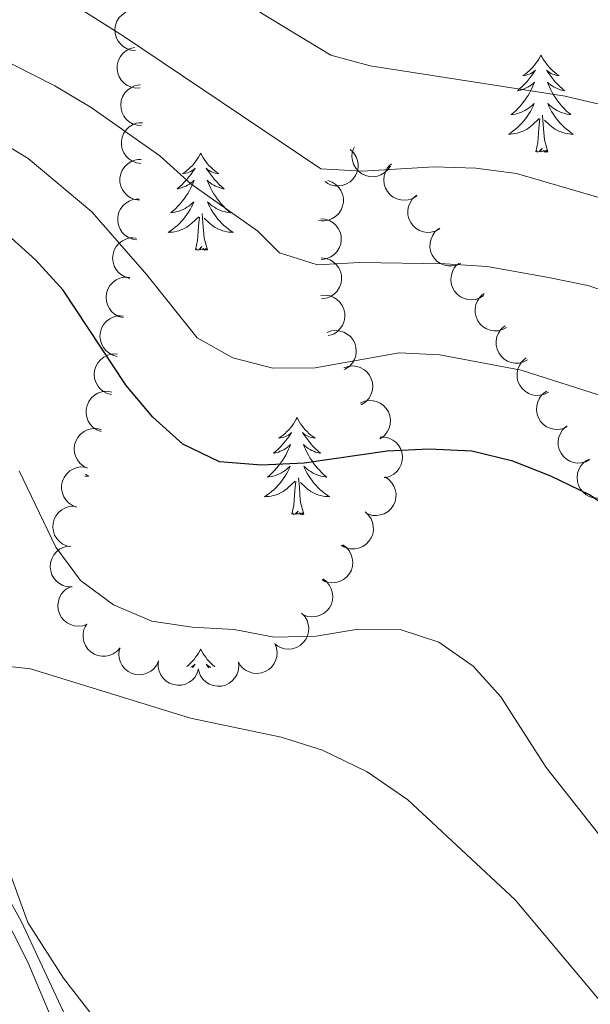
# Model space of a CAD drawing. Units: metres. Extents: x 627701 to 632211, y 699342 to 702395.
# Drawn here: x 629196 to 629266, y 699929 to 700050 of the extents above; entities that cross this region are included whole.
import ezdxf

# ---------------------------------------------------------------- set-up
doc = ezdxf.new("R2010")
doc.units = ezdxf.units.M
doc.header["$MEASUREMENT"] = 0
doc.linetypes.add('DGN Style 3', pattern=[78.999018, 56.42787, -22.571148])
for name, color, linetype, lineweight in [('Carátula', 7, 'Continuous', 0), ('Elementos auxiliares', 7, 'Continuous', 0), ('Entidades rústicas y varios', 7, 'Continuous', 0), ('Relieve y altimetría', 7, 'Continuous', 0), ('Viales y ferrocarril', 7, 'Continuous', 0)]:
    doc.layers.add(name, color=color, linetype=linetype, lineweight=lineweight)

msp = doc.modelspace()

# ---------------------------------------------------------------- linework, layer by layer
at = {"layer": 'Carátula', "color": 7, "linetype": 'Continuous', "lineweight": 0}
msp.add_3dface([(627756.5, 699342.145), (632210.719, 699425.257), (632155.311, 702394.75), (627701.091, 702311.638)], dxfattribs=at)
at = {"layer": 'Elementos auxiliares', "color": 250, "linetype": 'Continuous', "lineweight": 0}
msp.add_3dface([(628620.16, 699752.24), (628577.54, 702065.49), (632003.66, 702129.47), (632047.42, 699816.19)], dxfattribs=at)
at = {"layer": 'Entidades rústicas y varios', "color": 92, "linetype": 'Continuous', "lineweight": 0, "flags": 128}
for points, elevation in [([(629210.503, 700046.139), (629209.944, 700046.192), (629209.392, 700046.388), (629208.98, 700046.638), (629208.652, 700046.941), (629208.349, 700047.329), (629208.13, 700047.77), (629208.003, 700048.244), (629207.979, 700048.746), (629208.047, 700049.249), (629208.219, 700049.726), (629208.514, 700050.192), (629208.846, 700050.528), (629209.247, 700050.819), (629209.69, 700051.032), (629210.063, 700051.115), (629210.45, 700051.139)], 389.38), ([(629211.055, 700041.55), (629210.493, 700041.539), (629209.922, 700041.67), (629209.484, 700041.871), (629209.124, 700042.134), (629208.778, 700042.485), (629208.51, 700042.898), (629208.329, 700043.354), (629208.248, 700043.85), (629208.258, 700044.357), (629208.374, 700044.851), (629208.613, 700045.348), (629208.905, 700045.72), (629209.269, 700046.055), (629209.685, 700046.318), (629210.046, 700046.442), (629210.428, 700046.511)], 391.284), ([(629211.253, 700036.926), (629210.693, 700036.971), (629210.138, 700037.158), (629209.722, 700037.402), (629209.39, 700037.7), (629209.081, 700038.083), (629208.855, 700038.521), (629208.721, 700038.993), (629208.69, 700039.494), (629208.75, 700039.998), (629208.915, 700040.478), (629209.202, 700040.948), (629209.53, 700041.289), (629209.925, 700041.586), (629210.366, 700041.806), (629210.737, 700041.894), (629211.124, 700041.924)], 393.166), ([(629211.162, 700032.299), (629210.606, 700032.379), (629210.064, 700032.603), (629209.665, 700032.873), (629209.353, 700033.191), (629209.069, 700033.594), (629208.872, 700034.045), (629208.769, 700034.525), (629208.77, 700035.028), (629208.863, 700035.526), (629209.059, 700035.995), (629209.376, 700036.445), (629209.725, 700036.765), (629210.139, 700037.035), (629210.593, 700037.226), (629210.969, 700037.29), (629211.357, 700037.295)], 395.049), ([(629236.842, 700034.012), (629237.247, 700033.623), (629237.557, 700033.125), (629237.724, 700032.673), (629237.792, 700032.233), (629237.788, 700031.74), (629237.684, 700031.259), (629237.489, 700030.808), (629237.195, 700030.401), (629236.829, 700030.05), (629236.397, 700029.783), (629235.876, 700029.602), (629235.407, 700029.546), (629234.913, 700029.567), (629234.433, 700029.677), (629234.09, 700029.844), (629233.771, 700030.066)], 392.201), ([(629241.754, 700031.987), (629241.438, 700031.522), (629241, 700031.133), (629240.582, 700030.893), (629240.159, 700030.752), (629239.673, 700030.673), (629239.181, 700030.694), (629238.704, 700030.811), (629238.253, 700031.032), (629237.846, 700031.334), (629237.51, 700031.715), (629237.244, 700032.198), (629237.11, 700032.651), (629237.048, 700033.142), (629237.075, 700033.634), (629237.182, 700033.999), (629237.348, 700034.351)], 391.728), ([(629210.986, 700027.783), (629210.429, 700027.864), (629209.888, 700028.087), (629209.488, 700028.358), (629209.177, 700028.676), (629208.893, 700029.079), (629208.696, 700029.53), (629208.593, 700030.01), (629208.594, 700030.512), (629208.687, 700031.011), (629208.882, 700031.479), (629209.2, 700031.93), (629209.548, 700032.249), (629209.963, 700032.52), (629210.417, 700032.711), (629210.792, 700032.775), (629211.181, 700032.779)], 397.189), ([(629244.99, 700028.307), (629244.513, 700028.009), (629243.955, 700027.83), (629243.476, 700027.778), (629243.032, 700027.82), (629242.555, 700027.944), (629242.114, 700028.161), (629241.725, 700028.46), (629241.401, 700028.844), (629241.15, 700029.285), (629240.997, 700029.769), (629240.947, 700030.318), (629241.007, 700030.787), (629241.149, 700031.261), (629241.372, 700031.7), (629241.617, 700031.992), (629241.911, 700032.246)], 392.36), ([(629234.085, 700030.205), (629234.615, 700030.019), (629235.103, 700029.695), (629235.442, 700029.352), (629235.687, 700028.979), (629235.887, 700028.529), (629235.993, 700028.049), (629236.001, 700027.558), (629235.903, 700027.065), (629235.715, 700026.594), (629235.433, 700026.172), (629235.034, 700025.791), (629234.63, 700025.546), (629234.171, 700025.361), (629233.689, 700025.261), (629233.308, 700025.271), (629232.926, 700025.342)], 393.81), ([(629210.675, 700022.924), (629210.12, 700023.015), (629209.582, 700023.247), (629209.188, 700023.524), (629208.882, 700023.848), (629208.605, 700024.256), (629208.416, 700024.71), (629208.321, 700025.192), (629208.331, 700025.694), (629208.432, 700026.191), (629208.636, 700026.656), (629208.961, 700027.101), (629209.315, 700027.415), (629209.734, 700027.678), (629210.191, 700027.861), (629210.568, 700027.918), (629210.956, 700027.916)], 398.281), ([(629247.796, 700024.275), (629247.301, 700024.01), (629246.732, 700023.869), (629246.25, 700023.849), (629245.81, 700023.921), (629245.343, 700024.077), (629244.917, 700024.324), (629244.549, 700024.649), (629244.252, 700025.054), (629244.032, 700025.511), (629243.911, 700026.004), (629243.9, 700026.555), (629243.991, 700027.019), (629244.165, 700027.482), (629244.417, 700027.905), (629244.682, 700028.18), (629244.992, 700028.414)], 393.266), ([(629233.218, 700025.526), (629233.777, 700025.472), (629234.329, 700025.275), (629234.74, 700025.023), (629235.067, 700024.72), (629235.37, 700024.331), (629235.587, 700023.89), (629235.714, 700023.416), (629235.736, 700022.914), (629235.667, 700022.411), (629235.494, 700021.934), (629235.199, 700021.469), (629234.865, 700021.133), (629234.464, 700020.843), (629234.02, 700020.631), (629233.648, 700020.55), (629233.26, 700020.526)], 395.263), ([(629250.38, 700020.067), (629249.869, 700019.833), (629249.293, 700019.726), (629248.811, 700019.735), (629248.376, 700019.833), (629247.919, 700020.017), (629247.508, 700020.289), (629247.161, 700020.635), (629246.889, 700021.057), (629246.695, 700021.527), (629246.605, 700022.026), (629246.626, 700022.577), (629246.745, 700023.034), (629246.946, 700023.487), (629247.223, 700023.894), (629247.504, 700024.151), (629247.827, 700024.367)], 394.03), ([(629209.822, 700018.197), (629209.278, 700018.339), (629208.764, 700018.621), (629208.397, 700018.934), (629208.123, 700019.285), (629207.886, 700019.717), (629207.74, 700020.187), (629207.691, 700020.676), (629207.748, 700021.175), (629207.896, 700021.66), (629208.142, 700022.104), (629208.507, 700022.517), (629208.889, 700022.795), (629209.331, 700023.018), (629209.803, 700023.157), (629210.184, 700023.179), (629210.571, 700023.141)], 399.68), ([(629233.258, 700020.717), (629233.818, 700020.662), (629234.369, 700020.465), (629234.781, 700020.214), (629235.108, 700019.911), (629235.411, 700019.522), (629235.628, 700019.081), (629235.754, 700018.606), (629235.777, 700018.105), (629235.708, 700017.602), (629235.535, 700017.125), (629235.239, 700016.659), (629234.906, 700016.324), (629234.505, 700016.034), (629234.061, 700015.822), (629233.689, 700015.74), (629233.301, 700015.717)], 396.63), ([(629253.224, 700016.113), (629252.748, 700015.814), (629252.191, 700015.633), (629251.711, 700015.58), (629251.268, 700015.621), (629250.79, 700015.744), (629250.348, 700015.96), (629249.959, 700016.258), (629249.634, 700016.641), (629249.381, 700017.082), (629249.227, 700017.565), (629249.176, 700018.114), (629249.235, 700018.583), (629249.375, 700019.058), (629249.597, 700019.497), (629249.842, 700019.789), (629250.135, 700020.045)], 395.115), ([(629208.973, 700013.394), (629208.432, 700013.547), (629207.924, 700013.838), (629207.563, 700014.158), (629207.295, 700014.514), (629207.066, 700014.951), (629206.93, 700015.423), (629206.89, 700015.913), (629206.956, 700016.411), (629207.113, 700016.893), (629207.367, 700017.332), (629207.741, 700017.738), (629208.128, 700018.009), (629208.574, 700018.224), (629209.048, 700018.354), (629209.429, 700018.369), (629209.815, 700018.323)], 400.758), ([(629233.246, 700016.109), (629233.807, 700016.149), (629234.383, 700016.047), (629234.831, 700015.868), (629235.204, 700015.623), (629235.567, 700015.29), (629235.856, 700014.892), (629236.059, 700014.445), (629236.165, 700013.954), (629236.181, 700013.447), (629236.09, 700012.948), (629235.876, 700012.439), (629235.603, 700012.053), (629235.256, 700011.701), (629234.854, 700011.417), (629234.5, 700011.274), (629234.122, 700011.187)], 398.504), ([(629256.002, 700012.175), (629255.501, 700011.92), (629254.93, 700011.789), (629254.448, 700011.779), (629254.009, 700011.859), (629253.545, 700012.024), (629253.124, 700012.278), (629252.762, 700012.61), (629252.473, 700013.021), (629252.261, 700013.482), (629252.15, 700013.977), (629252.148, 700014.528), (629252.249, 700014.99), (629252.431, 700015.45), (629252.691, 700015.868), (629252.96, 700016.138), (629253.275, 700016.366)], 396.427), ([(629208.27, 700008.645), (629207.726, 700008.787), (629207.212, 700009.069), (629206.845, 700009.382), (629206.571, 700009.733), (629206.333, 700010.165), (629206.188, 700010.635), (629206.138, 700011.123), (629206.195, 700011.622), (629206.343, 700012.108), (629206.589, 700012.551), (629206.954, 700012.964), (629207.336, 700013.243), (629207.778, 700013.466), (629208.25, 700013.605), (629208.631, 700013.627), (629209.018, 700013.589)], 402.12), ([(629234.019, 700011.58), (629234.551, 700011.763), (629235.134, 700011.813), (629235.613, 700011.755), (629236.036, 700011.615), (629236.473, 700011.386), (629236.854, 700011.075), (629237.166, 700010.696), (629237.395, 700010.249), (629237.54, 700009.763), (629237.581, 700009.257), (629237.505, 700008.711), (629237.341, 700008.268), (629237.097, 700007.837), (629236.781, 700007.46), (629236.476, 700007.231), (629236.133, 700007.049)], 400.419), ([(629258.577, 700008.218), (629258.076, 700007.963), (629257.505, 700007.832), (629257.023, 700007.822), (629256.584, 700007.902), (629256.12, 700008.067), (629255.699, 700008.321), (629255.337, 700008.653), (629255.048, 700009.064), (629254.836, 700009.525), (629254.725, 700010.02), (629254.723, 700010.571), (629254.823, 700011.033), (629255.005, 700011.494), (629255.265, 700011.912), (629255.535, 700012.181), (629255.85, 700012.409)], 398.075), ([(629207.56, 700003.954), (629207.016, 700004.096), (629206.503, 700004.378), (629206.136, 700004.691), (629205.861, 700005.042), (629205.624, 700005.474), (629205.478, 700005.944), (629205.429, 700006.433), (629205.486, 700006.932), (629205.633, 700007.417), (629205.879, 700007.861), (629206.245, 700008.274), (629206.627, 700008.552), (629207.069, 700008.775), (629207.541, 700008.915), (629207.921, 700008.937), (629208.308, 700008.898)], 403.7), ([(629261.151, 700004.262), (629260.651, 700004.006), (629260.079, 700003.876), (629259.597, 700003.866), (629259.159, 700003.945), (629258.694, 700004.11), (629258.273, 700004.365), (629257.912, 700004.697), (629257.622, 700005.107), (629257.41, 700005.568), (629257.299, 700006.063), (629257.298, 700006.615), (629257.398, 700007.077), (629257.58, 700007.537), (629257.84, 700007.955), (629258.11, 700008.224), (629258.424, 700008.453)], 399.723), ([(629236.043, 700007.24), (629236.575, 700007.423), (629237.159, 700007.472), (629237.637, 700007.415), (629238.06, 700007.275), (629238.497, 700007.046), (629238.879, 700006.735), (629239.19, 700006.356), (629239.419, 700005.909), (629239.565, 700005.423), (629239.605, 700004.917), (629239.529, 700004.371), (629239.366, 700003.927), (629239.121, 700003.497), (629238.805, 700003.12), (629238.5, 700002.891), (629238.157, 700002.709)], 401.856), ([(629206.272, 699999.44), (629205.749, 699999.645), (629205.272, 699999.985), (629204.945, 700000.339), (629204.713, 700000.72), (629204.528, 700001.177), (629204.439, 700001.661), (629204.447, 700002.152), (629204.562, 700002.641), (629204.766, 700003.105), (629205.063, 700003.517), (629205.474, 700003.884), (629205.886, 700004.116), (629206.351, 700004.285), (629206.836, 700004.368), (629207.217, 700004.345), (629207.596, 700004.262)], 405.424), ([(629238.051, 700002.923), (629238.568, 700003.142), (629239.147, 700003.232), (629239.629, 700003.208), (629240.06, 700003.097), (629240.512, 700002.9), (629240.914, 700002.617), (629241.251, 700002.26), (629241.511, 700001.83), (629241.69, 700001.355), (629241.766, 700000.853), (629241.728, 700000.303), (629241.596, 699999.85), (629241.382, 699999.403), (629241.093, 699999.005), (629240.805, 699998.755), (629240.475, 699998.55)], 403.38), ([(629263.385, 699999.996), (629262.867, 699999.777), (629262.288, 699999.688), (629261.807, 699999.713), (629261.375, 699999.824), (629260.923, 700000.022), (629260.522, 700000.306), (629260.185, 700000.663), (629259.926, 700001.093), (629259.747, 700001.568), (629259.672, 700002.07), (629259.71, 700002.62), (629259.844, 700003.074), (629260.058, 700003.52), (629260.348, 700003.918), (629260.636, 700004.167), (629260.966, 700004.372)], 401.08), ([(629204.617, 699994.936), (629204.112, 699995.184), (629203.665, 699995.562), (629203.368, 699995.942), (629203.169, 699996.341), (629203.023, 699996.812), (629202.974, 699997.301), (629203.023, 699997.79), (629203.178, 699998.267), (629203.42, 699998.714), (629203.75, 699999.099), (629204.19, 699999.431), (629204.62, 699999.628), (629205.098, 699999.758), (629205.588, 699999.8), (629205.965, 699999.746), (629206.336, 699999.631)], 406.68), ([(629266.233, 699995.984), (629265.736, 699995.721), (629265.167, 699995.581), (629264.686, 699995.563), (629264.246, 699995.636), (629263.779, 699995.794), (629263.354, 699996.042), (629262.987, 699996.368), (629262.692, 699996.774), (629262.472, 699997.232), (629262.353, 699997.725), (629262.343, 699998.276), (629262.436, 699998.74), (629262.611, 699999.203), (629262.865, 699999.625), (629263.13, 699999.898), (629263.441, 700000.132)], 401.98), ([(629240.49, 699998.746), (629241.052, 699998.745), (629241.62, 699998.601), (629242.054, 699998.39), (629242.408, 699998.119), (629242.746, 699997.76), (629243.004, 699997.342), (629243.175, 699996.881), (629243.245, 699996.384), (629243.223, 699995.877), (629243.096, 699995.386), (629242.846, 699994.895), (629242.546, 699994.529), (629242.174, 699994.203), (629241.752, 699993.949), (629241.389, 699993.833), (629241.005, 699993.773)], 404.691), ([(629268.225, 699991.487), (629267.695, 699991.301), (629267.111, 699991.249), (629266.632, 699991.304), (629266.208, 699991.442), (629265.77, 699991.668), (629265.388, 699991.978), (629265.074, 699992.355), (629264.843, 699992.801), (629264.695, 699993.287), (629264.652, 699993.792), (629264.725, 699994.339), (629264.887, 699994.783), (629265.129, 699995.214), (629265.443, 699995.593), (629265.747, 699995.824), (629266.089, 699996.008)], 402.927), ([(629203.295, 699990.159), (629202.769, 699990.359), (629202.289, 699990.694), (629201.958, 699991.045), (629201.723, 699991.423), (629201.533, 699991.878), (629201.439, 699992.361), (629201.443, 699992.852), (629201.553, 699993.342), (629201.752, 699993.809), (629202.045, 699994.223), (629202.452, 699994.595), (629202.862, 699994.83), (629203.325, 699995.004), (629203.81, 699995.092), (629204.19, 699995.073), (629204.571, 699994.993)], 407.318), ([(629241.07, 699993.873), (629241.544, 699993.571), (629241.947, 699993.146), (629242.201, 699992.736), (629242.355, 699992.317), (629242.449, 699991.834), (629242.443, 699991.342), (629242.341, 699990.862), (629242.134, 699990.404), (629241.845, 699989.987), (629241.475, 699989.64), (629241.001, 699989.358), (629240.552, 699989.21), (629240.063, 699989.133), (629239.571, 699989.145), (629239.202, 699989.24), (629238.846, 699989.395)], 405.748), ([(629202.572, 699985.285), (629202.024, 699985.408), (629201.501, 699985.672), (629201.123, 699985.972), (629200.837, 699986.313), (629200.584, 699986.737), (629200.423, 699987.202), (629200.357, 699987.688), (629200.396, 699988.189), (629200.527, 699988.679), (629200.758, 699989.131), (629201.109, 699989.556), (629201.481, 699989.848), (629201.914, 699990.086), (629202.382, 699990.242), (629202.761, 699990.276), (629203.149, 699990.252)], 408.097), ([(629238.649, 699989.571), (629239.068, 699989.196), (629239.396, 699988.711), (629239.58, 699988.265), (629239.664, 699987.828), (629239.678, 699987.335), (629239.593, 699986.85), (629239.414, 699986.393), (629239.135, 699985.975), (629238.782, 699985.611), (629238.361, 699985.328), (629237.847, 699985.128), (629237.38, 699985.054), (629236.885, 699985.058), (629236.402, 699985.149), (629236.053, 699985.304), (629235.727, 699985.514)], 406.407), ([(629202.712, 699980.389), (629202.15, 699980.41), (629201.588, 699980.574), (629201.162, 699980.801), (629200.818, 699981.084), (629200.493, 699981.454), (629200.249, 699981.882), (629200.095, 699982.348), (629200.043, 699982.848), (629200.083, 699983.354), (629200.227, 699983.84), (629200.495, 699984.322), (629200.807, 699984.676), (629201.191, 699984.99), (629201.622, 699985.228), (629201.988, 699985.331), (629202.374, 699985.377)], 408.989), ([(629235.916, 699985.543), (629236.368, 699985.209), (629236.74, 699984.756), (629236.964, 699984.33), (629237.088, 699983.902), (629237.148, 699983.412), (629237.109, 699982.922), (629236.973, 699982.45), (629236.735, 699982.008), (629236.417, 699981.612), (629236.024, 699981.292), (629235.531, 699981.044), (629235.073, 699980.928), (629234.58, 699980.885), (629234.09, 699980.931), (629233.728, 699981.052), (629233.384, 699981.231)], 407.498), ([(629204.554, 699975.815), (629204.024, 699975.626), (629203.441, 699975.57), (629202.962, 699975.622), (629202.537, 699975.757), (629202.098, 699975.98), (629201.713, 699976.287), (629201.397, 699976.662), (629201.163, 699977.107), (629201.012, 699977.591), (629200.965, 699978.096), (629201.035, 699978.643), (629201.193, 699979.089), (629201.433, 699979.522), (629201.745, 699979.903), (629202.047, 699980.135), (629202.388, 699980.321)], 409.408), ([(629233.459, 699981.36), (629233.912, 699981.026), (629234.284, 699980.574), (629234.508, 699980.147), (629234.632, 699979.719), (629234.692, 699979.23), (629234.652, 699978.739), (629234.517, 699978.267), (629234.279, 699977.825), (629233.961, 699977.43), (629233.568, 699977.109), (629233.075, 699976.862), (629232.617, 699976.745), (629232.124, 699976.702), (629231.634, 699976.748), (629231.272, 699976.87), (629230.927, 699977.049)], 408.711), ([(629230.868, 699977.174), (629231.256, 699976.768), (629231.546, 699976.258), (629231.695, 699975.8), (629231.744, 699975.357), (629231.72, 699974.865), (629231.598, 699974.388), (629231.384, 699973.946), (629231.074, 699973.551), (629230.694, 699973.215), (629230.252, 699972.966), (629229.724, 699972.806), (629229.253, 699972.769), (629228.76, 699972.81), (629228.285, 699972.939), (629227.949, 699973.12), (629227.64, 699973.355)], 409.444), ([(629208.612, 699972.922), (629208.24, 699972.501), (629207.757, 699972.17), (629207.312, 699971.983), (629206.875, 699971.897), (629206.382, 699971.879), (629205.897, 699971.962), (629205.439, 699972.138), (629205.019, 699972.414), (629204.653, 699972.764), (629204.368, 699973.184), (629204.164, 699973.697), (629204.088, 699974.163), (629204.088, 699974.658), (629204.176, 699975.142), (629204.329, 699975.492), (629204.537, 699975.82)], 409.791), ([(629227.575, 699973.452), (629227.784, 699972.931), (629227.863, 699972.35), (629227.829, 699971.869), (629227.711, 699971.439), (629227.505, 699970.992), (629227.213, 699970.595), (629226.85, 699970.265), (629226.415, 699970.014), (629225.937, 699969.844), (629225.434, 699969.778), (629224.884, 699969.826), (629224.433, 699969.968), (629223.991, 699970.19), (629223.598, 699970.487), (629223.355, 699970.78), (629223.155, 699971.114)], 409.726), ([(629213.335, 699971.328), (629213.105, 699970.815), (629212.741, 699970.356), (629212.372, 699970.046), (629211.98, 699969.833), (629211.515, 699969.671), (629211.027, 699969.605), (629210.538, 699969.637), (629210.055, 699969.776), (629209.601, 699970.002), (629209.204, 699970.319), (629208.857, 699970.748), (629208.646, 699971.17), (629208.499, 699971.643), (629208.44, 699972.132), (629208.482, 699972.511), (629208.584, 699972.886)], 410.038), ([(629218.233, 699970.329), (629218.065, 699969.793), (629217.759, 699969.293), (629217.429, 699968.941), (629217.066, 699968.684), (629216.623, 699968.467), (629216.147, 699968.344), (629215.656, 699968.318), (629215.161, 699968.398), (629214.683, 699968.569), (629214.251, 699968.835), (629213.856, 699969.22), (629213.596, 699969.615), (629213.394, 699970.067), (629213.277, 699970.545), (629213.273, 699970.926), (629213.33, 699971.31)], 410.066), ([(629223.127, 699971.208), (629223.182, 699970.648), (629223.095, 699970.069), (629222.929, 699969.616), (629222.694, 699969.237), (629222.371, 699968.865), (629221.981, 699968.566), (629221.54, 699968.35), (629221.052, 699968.231), (629220.545, 699968.202), (629220.044, 699968.279), (629219.53, 699968.479), (629219.136, 699968.741), (629218.774, 699969.078), (629218.48, 699969.473), (629218.328, 699969.822), (629218.23, 699970.198)], 409.943)]:
    msp.add_lwpolyline(points, dxfattribs=dict(at, elevation=elevation))
for points in [[(629260.231, 700045.59), (629260.12, 700045.371), (629259.965, 700045.096), (629259.797, 700044.83), (629259.615, 700044.573), (629259.421, 700044.325), (629259.214, 700044.087), (629258.995, 700043.861), (629258.765, 700043.645), (629258.525, 700043.442), (629258.274, 700043.251), (629258.014, 700043.073), (629258.213, 700043.096), (629258.416, 700043.134), (629258.615, 700043.189), (629258.81, 700043.258), (629258.999, 700043.343), (629259.18, 700043.442), (629259.354, 700043.554), (629259.559, 700043.745), (629259.518, 700043.68), (629259.288, 700043.335), (629259.045, 700042.999), (629258.789, 700042.673), (629258.521, 700042.357), (629258.241, 700042.052), (629257.949, 700041.758), (629257.646, 700041.475), (629257.333, 700041.204), (629257.457, 700041.227), (629257.703, 700041.285), (629257.945, 700041.358), (629258.181, 700041.446), (629258.412, 700041.549), (629258.635, 700041.667), (629258.851, 700041.798), (629259.058, 700041.943), (629259.255, 700042.1), (629259.442, 700042.27), (629259.354, 700042.048), (629259.198, 700041.687), (629259.027, 700041.333), (629258.842, 700040.986), (629258.642, 700040.646), (629258.43, 700040.315), (629258.203, 700039.993), (629257.964, 700039.681), (629257.713, 700039.378), (629257.449, 700039.086), (629257.174, 700038.805), (629256.887, 700038.535), (629256.59, 700038.277), (629256.786, 700038.302), (629257.053, 700038.349), (629257.316, 700038.412), (629257.575, 700038.491), (629257.83, 700038.585), (629258.078, 700038.693), (629258.319, 700038.816), (629258.553, 700038.954), (629258.778, 700039.104), (629258.994, 700039.268), (629259.2, 700039.444), (629259.395, 700039.632), (629259.254, 700039.305), (629259.099, 700038.984), (629258.93, 700038.67), (629258.747, 700038.365), (629258.55, 700038.068), (629258.34, 700037.78), (629258.117, 700037.502), (629257.882, 700037.234), (629257.636, 700036.976), (629257.378, 700036.731), (629257.109, 700036.497), (629256.83, 700036.275), (629256.541, 700036.066), (629256.251, 700035.875), (629256.516, 700035.884), (629256.779, 700035.909), (629257.041, 700035.95), (629257.3, 700036.007), (629257.555, 700036.079), (629257.805, 700036.166), (629258.049, 700036.269), (629258.287, 700036.385), (629258.517, 700036.516), (629258.739, 700036.661), (629258.952, 700036.819), (629259.155, 700036.989), (629260.003, 700037.788)], [(629260.231, 700045.59), (629260.342, 700045.371), (629260.497, 700045.096), (629260.665, 700044.83), (629260.847, 700044.573), (629261.041, 700044.325), (629261.248, 700044.087), (629261.467, 700043.861), (629261.697, 700043.645), (629261.937, 700043.442), (629262.188, 700043.251), (629262.448, 700043.073), (629262.249, 700043.096), (629262.046, 700043.134), (629261.847, 700043.189), (629261.652, 700043.258), (629261.463, 700043.343), (629261.282, 700043.442), (629261.108, 700043.554), (629260.903, 700043.745), (629260.944, 700043.68), (629261.174, 700043.335), (629261.417, 700042.999), (629261.673, 700042.673), (629261.941, 700042.357), (629262.221, 700042.052), (629262.513, 700041.758), (629262.816, 700041.475), (629263.129, 700041.204), (629263.005, 700041.227), (629262.759, 700041.285), (629262.517, 700041.358), (629262.281, 700041.446), (629262.05, 700041.549), (629261.827, 700041.667), (629261.611, 700041.798), (629261.404, 700041.943), (629261.207, 700042.1), (629261.02, 700042.27), (629261.108, 700042.048), (629261.264, 700041.687), (629261.435, 700041.333), (629261.62, 700040.986), (629261.82, 700040.646), (629262.032, 700040.315), (629262.259, 700039.993), (629262.498, 700039.681), (629262.749, 700039.378), (629263.013, 700039.086), (629263.288, 700038.805), (629263.575, 700038.535), (629263.872, 700038.277), (629263.676, 700038.302), (629263.409, 700038.349), (629263.146, 700038.412), (629262.887, 700038.491), (629262.632, 700038.585), (629262.384, 700038.693), (629262.143, 700038.816), (629261.909, 700038.954), (629261.684, 700039.104), (629261.468, 700039.268), (629261.262, 700039.444), (629261.067, 700039.632), (629261.208, 700039.305), (629261.363, 700038.984), (629261.532, 700038.67), (629261.715, 700038.365), (629261.912, 700038.068), (629262.122, 700037.78), (629262.345, 700037.502), (629262.58, 700037.234), (629262.826, 700036.976), (629263.084, 700036.731), (629263.353, 700036.497), (629263.632, 700036.275), (629263.921, 700036.066), (629264.211, 700035.875), (629263.946, 700035.884), (629263.683, 700035.909), (629263.421, 700035.95), (629263.162, 700036.007), (629262.907, 700036.079), (629262.657, 700036.166), (629262.413, 700036.269), (629262.175, 700036.385), (629261.945, 700036.516), (629261.723, 700036.661), (629261.51, 700036.819), (629261.307, 700036.989), (629260.649, 700037.609)], [(629259.612, 700033.739), (629259.857, 700034.857), (629259.97, 700036.599), (629260.018, 700037.032), (629260.081, 700037.755)], [(629261.082, 700033.739), (629260.653, 700035.179), (629260.562, 700036.083), (629260.516, 700037.032), (629260.414, 700038.196)], [(629218.492, 700033.565), (629218.381, 700033.346), (629218.226, 700033.071), (629218.058, 700032.805), (629217.876, 700032.548), (629217.682, 700032.3), (629217.475, 700032.062), (629217.256, 700031.836), (629217.026, 700031.62), (629216.786, 700031.417), (629216.535, 700031.226), (629216.275, 700031.048), (629216.474, 700031.071), (629216.677, 700031.109), (629216.876, 700031.164), (629217.071, 700031.233), (629217.26, 700031.318), (629217.441, 700031.417), (629217.615, 700031.529), (629217.82, 700031.72), (629217.779, 700031.655), (629217.549, 700031.31), (629217.306, 700030.974), (629217.05, 700030.648), (629216.782, 700030.332), (629216.502, 700030.027), (629216.21, 700029.733), (629215.907, 700029.45), (629215.594, 700029.179), (629215.718, 700029.202), (629215.964, 700029.26), (629216.206, 700029.333), (629216.442, 700029.421), (629216.673, 700029.524), (629216.896, 700029.642), (629217.112, 700029.773), (629217.319, 700029.918), (629217.516, 700030.075), (629217.703, 700030.245), (629217.615, 700030.023), (629217.459, 700029.662), (629217.288, 700029.308), (629217.103, 700028.961), (629216.903, 700028.621), (629216.691, 700028.29), (629216.464, 700027.968), (629216.225, 700027.656), (629215.974, 700027.353), (629215.71, 700027.061), (629215.435, 700026.78), (629215.148, 700026.51), (629214.851, 700026.252), (629215.047, 700026.277), (629215.314, 700026.324), (629215.577, 700026.387), (629215.836, 700026.466), (629216.091, 700026.56), (629216.339, 700026.668), (629216.58, 700026.791), (629216.814, 700026.929), (629217.039, 700027.079), (629217.255, 700027.243), (629217.461, 700027.419), (629217.656, 700027.607), (629217.515, 700027.28), (629217.36, 700026.959), (629217.191, 700026.645), (629217.008, 700026.34), (629216.811, 700026.043), (629216.601, 700025.755), (629216.378, 700025.477), (629216.143, 700025.209), (629215.897, 700024.951), (629215.639, 700024.706), (629215.37, 700024.472), (629215.091, 700024.25), (629214.802, 700024.041), (629214.512, 700023.85), (629214.777, 700023.859), (629215.04, 700023.884), (629215.302, 700023.925), (629215.561, 700023.982), (629215.816, 700024.054), (629216.066, 700024.141), (629216.31, 700024.244), (629216.548, 700024.36), (629216.778, 700024.491), (629217, 700024.636), (629217.213, 700024.794), (629217.416, 700024.964), (629218.264, 700025.763)], [(629218.492, 700033.565), (629218.603, 700033.346), (629218.758, 700033.071), (629218.926, 700032.805), (629219.108, 700032.548), (629219.302, 700032.3), (629219.509, 700032.062), (629219.728, 700031.836), (629219.958, 700031.62), (629220.198, 700031.417), (629220.449, 700031.226), (629220.709, 700031.048), (629220.51, 700031.071), (629220.307, 700031.109), (629220.108, 700031.164), (629219.913, 700031.233), (629219.724, 700031.318), (629219.543, 700031.417), (629219.369, 700031.529), (629219.164, 700031.72), (629219.205, 700031.655), (629219.435, 700031.31), (629219.678, 700030.974), (629219.934, 700030.648), (629220.202, 700030.332), (629220.482, 700030.027), (629220.774, 700029.733), (629221.077, 700029.45), (629221.39, 700029.179), (629221.266, 700029.202), (629221.02, 700029.26), (629220.778, 700029.333), (629220.542, 700029.421), (629220.311, 700029.524), (629220.088, 700029.642), (629219.872, 700029.773), (629219.665, 700029.918), (629219.468, 700030.075), (629219.281, 700030.245), (629219.369, 700030.023), (629219.525, 700029.662), (629219.696, 700029.308), (629219.881, 700028.961), (629220.081, 700028.621), (629220.293, 700028.29), (629220.52, 700027.968), (629220.759, 700027.656), (629221.01, 700027.353), (629221.274, 700027.061), (629221.549, 700026.78), (629221.836, 700026.51), (629222.133, 700026.252), (629221.937, 700026.277), (629221.67, 700026.324), (629221.407, 700026.387), (629221.148, 700026.466), (629220.893, 700026.56), (629220.645, 700026.668), (629220.404, 700026.791), (629220.17, 700026.929), (629219.945, 700027.079), (629219.729, 700027.243), (629219.523, 700027.419), (629219.328, 700027.607), (629219.469, 700027.28), (629219.624, 700026.959), (629219.793, 700026.645), (629219.976, 700026.34), (629220.173, 700026.043), (629220.383, 700025.755), (629220.606, 700025.477), (629220.841, 700025.209), (629221.087, 700024.951), (629221.345, 700024.706), (629221.614, 700024.472), (629221.893, 700024.25), (629222.182, 700024.041), (629222.472, 700023.85), (629222.207, 700023.859), (629221.944, 700023.884), (629221.682, 700023.925), (629221.423, 700023.982), (629221.168, 700024.054), (629220.918, 700024.141), (629220.674, 700024.244), (629220.436, 700024.36), (629220.206, 700024.491), (629219.984, 700024.636), (629219.771, 700024.794), (629219.568, 700024.964), (629218.91, 700025.584)], [(629261.082, 700033.739), (629260.908, 700033.671), (629260.889, 700033.91), (629260.699, 700033.688), (629260.578, 700033.891), (629260.457, 700033.783), (629260.187, 700033.729), (629260.383, 700034.122), (629259.998, 700033.742), (629259.81, 700033.688), (629259.769, 700033.85), (629259.612, 700033.739)], [(629219.343, 700021.714), (629218.914, 700023.154), (629218.823, 700024.058), (629218.777, 700025.007), (629218.675, 700026.171)], [(629217.873, 700021.714), (629218.118, 700022.832), (629218.231, 700024.574), (629218.279, 700025.007), (629218.342, 700025.73)], [(629219.343, 700021.714), (629219.169, 700021.646), (629219.15, 700021.885), (629218.96, 700021.663), (629218.839, 700021.866), (629218.718, 700021.758), (629218.448, 700021.704), (629218.644, 700022.097), (629218.259, 700021.717), (629218.071, 700021.663), (629218.03, 700021.825), (629217.873, 700021.714)], [(629230.309, 700001.152), (629230.198, 700000.933), (629230.043, 700000.658), (629229.875, 700000.392), (629229.693, 700000.135), (629229.499, 699999.887), (629229.292, 699999.649), (629229.073, 699999.423), (629228.843, 699999.207), (629228.603, 699999.004), (629228.352, 699998.813), (629228.092, 699998.635), (629228.291, 699998.658), (629228.494, 699998.696), (629228.693, 699998.751), (629228.888, 699998.82), (629229.077, 699998.905), (629229.258, 699999.004), (629229.432, 699999.116), (629229.637, 699999.307), (629229.596, 699999.242), (629229.366, 699998.897), (629229.123, 699998.561), (629228.867, 699998.235), (629228.599, 699997.919), (629228.319, 699997.614), (629228.027, 699997.32), (629227.724, 699997.037), (629227.411, 699996.766), (629227.535, 699996.789), (629227.781, 699996.847), (629228.023, 699996.92), (629228.259, 699997.008), (629228.49, 699997.111), (629228.713, 699997.229), (629228.929, 699997.36), (629229.136, 699997.505), (629229.333, 699997.662), (629229.52, 699997.832), (629229.432, 699997.61), (629229.276, 699997.249), (629229.105, 699996.895), (629228.92, 699996.548), (629228.72, 699996.208), (629228.508, 699995.877), (629228.281, 699995.555), (629228.042, 699995.243), (629227.791, 699994.94), (629227.527, 699994.648), (629227.252, 699994.367), (629226.965, 699994.097), (629226.668, 699993.839), (629226.864, 699993.864), (629227.131, 699993.911), (629227.394, 699993.974), (629227.653, 699994.053), (629227.908, 699994.147), (629228.156, 699994.255), (629228.397, 699994.378), (629228.631, 699994.516), (629228.856, 699994.666), (629229.072, 699994.83), (629229.278, 699995.006), (629229.473, 699995.194), (629229.332, 699994.867), (629229.177, 699994.546), (629229.008, 699994.232), (629228.825, 699993.927), (629228.628, 699993.63), (629228.418, 699993.342), (629228.195, 699993.064), (629227.96, 699992.796), (629227.714, 699992.538), (629227.456, 699992.293), (629227.187, 699992.059), (629226.908, 699991.837), (629226.619, 699991.628), (629226.329, 699991.437), (629226.594, 699991.446), (629226.857, 699991.471), (629227.119, 699991.512), (629227.378, 699991.569), (629227.633, 699991.641), (629227.883, 699991.728), (629228.127, 699991.831), (629228.365, 699991.947), (629228.595, 699992.078), (629228.817, 699992.223), (629229.03, 699992.381), (629229.233, 699992.551), (629230.081, 699993.35)], [(629230.309, 700001.152), (629230.42, 700000.933), (629230.575, 700000.658), (629230.743, 700000.392), (629230.925, 700000.135), (629231.119, 699999.887), (629231.326, 699999.649), (629231.545, 699999.423), (629231.775, 699999.207), (629232.015, 699999.004), (629232.266, 699998.813), (629232.526, 699998.635), (629232.327, 699998.658), (629232.124, 699998.696), (629231.925, 699998.751), (629231.73, 699998.82), (629231.541, 699998.905), (629231.36, 699999.004), (629231.186, 699999.116), (629230.981, 699999.307), (629231.022, 699999.242), (629231.252, 699998.897), (629231.495, 699998.561), (629231.751, 699998.235), (629232.019, 699997.919), (629232.299, 699997.614), (629232.591, 699997.32), (629232.894, 699997.037), (629233.207, 699996.766), (629233.083, 699996.789), (629232.837, 699996.847), (629232.595, 699996.92), (629232.359, 699997.008), (629232.128, 699997.111), (629231.905, 699997.229), (629231.689, 699997.36), (629231.482, 699997.505), (629231.285, 699997.662), (629231.098, 699997.832), (629231.186, 699997.61), (629231.342, 699997.249), (629231.513, 699996.895), (629231.698, 699996.548), (629231.898, 699996.208), (629232.11, 699995.877), (629232.337, 699995.555), (629232.576, 699995.243), (629232.827, 699994.94), (629233.091, 699994.648), (629233.366, 699994.367), (629233.653, 699994.097), (629233.95, 699993.839), (629233.754, 699993.864), (629233.487, 699993.911), (629233.224, 699993.974), (629232.965, 699994.053), (629232.71, 699994.147), (629232.462, 699994.255), (629232.221, 699994.378), (629231.987, 699994.516), (629231.762, 699994.666), (629231.546, 699994.83), (629231.34, 699995.006), (629231.145, 699995.194), (629231.286, 699994.867), (629231.441, 699994.546), (629231.61, 699994.232), (629231.793, 699993.927), (629231.99, 699993.63), (629232.2, 699993.342), (629232.423, 699993.064), (629232.658, 699992.796), (629232.904, 699992.538), (629233.162, 699992.293), (629233.431, 699992.059), (629233.71, 699991.837), (629233.999, 699991.628), (629234.289, 699991.437), (629234.024, 699991.446), (629233.761, 699991.471), (629233.499, 699991.512), (629233.24, 699991.569), (629232.985, 699991.641), (629232.735, 699991.728), (629232.491, 699991.831), (629232.253, 699991.947), (629232.023, 699992.078), (629231.801, 699992.223), (629231.588, 699992.381), (629231.385, 699992.551), (629230.727, 699993.171)], [(629204.367, 699994.221), (629204.484, 699994.136), (629204.774, 699993.945), (629204.509, 699993.954), (629204.302, 699993.974)], [(629231.16, 699989.301), (629230.731, 699990.741), (629230.64, 699991.645), (629230.594, 699992.594), (629230.492, 699993.758)], [(629229.69, 699989.301), (629229.935, 699990.419), (629230.048, 699992.161), (629230.096, 699992.594), (629230.159, 699993.317)], [(629231.16, 699989.301), (629230.986, 699989.233), (629230.967, 699989.472), (629230.777, 699989.25), (629230.656, 699989.453), (629230.535, 699989.345), (629230.265, 699989.291), (629230.461, 699989.684), (629230.076, 699989.304), (629229.888, 699989.25), (629229.847, 699989.412), (629229.69, 699989.301)], [(629218.492, 699972.767), (629218.381, 699972.548), (629218.226, 699972.273), (629218.058, 699972.007), (629217.876, 699971.75), (629217.682, 699971.502), (629217.475, 699971.264), (629217.256, 699971.038), (629217.026, 699970.822), (629216.786, 699970.619), (629216.786, 699970.619)], [(629218.492, 699972.767), (629218.603, 699972.548), (629218.758, 699972.273), (629218.926, 699972.007), (629219.108, 699971.75), (629219.302, 699971.502), (629219.509, 699971.264), (629219.728, 699971.038), (629219.958, 699970.822), (629220.198, 699970.619), (629220.214, 699970.607)], [(629217.265, 699970.523), (629217.441, 699970.619), (629217.615, 699970.731), (629217.82, 699970.922), (629217.779, 699970.857), (629217.549, 699970.512), (629217.52, 699970.472)], [(629219.745, 699970.511), (629219.724, 699970.52), (629219.543, 699970.619), (629219.369, 699970.731), (629219.164, 699970.922), (629219.205, 699970.857), (629219.435, 699970.512), (629219.476, 699970.455)]]:
    msp.add_lwpolyline(points, dxfattribs=at)
at = {"layer": 'Entidades rústicas y varios', "color": 92, "linetype": 'Continuous', "lineweight": 0}
for points in [[(629194.69, 699970.682, 407.768), (629197.63, 699970.343, 407.768), (629217.252, 699964.281, 406.918), (629228.36, 699961.979, 406.847), (629233.448, 699960.387, 407.024), (629238.902, 699957.708, 407.024), (629243.88, 699954.276, 406.989), (629257.058, 699942.017, 406.847), (629269.511, 699927.226, 406.776), (629279.615, 699916.558, 406.422), (629285.793, 699908.441, 406.386), (629288.475, 699904.054, 406.386), (629293.03, 699894.707, 406.493), (629297.242, 699885.285, 406.457), (629300.943, 699875.849, 406.634), (629305.159, 699866.568, 406.493), (629308.958, 699861.554, 406.28)], [(629258.496, 699764.15, 406.701), (629256.591, 699767.617, 406.776), (629253.11, 699774.835, 406.989), (629249.906, 699783.803, 407.272), (629247.163, 699792.021, 407.485), (629244.469, 699801.967, 407.662), (629233.764, 699847.222, 409.009), (629230.454, 699859.427, 409.186), (629228.079, 699870.64, 409.398), (629224.808, 699890.16, 409.54), (629222.801, 699898.356, 409.611), (629220.257, 699905.604, 409.646), (629215.849, 699914.096, 409.682), (629201.652, 699932.396, 409.894), (629197.282, 699939.242, 409.611), (629193.97, 699948.412, 409.398), (629191.397, 699957.645, 408.583), (629190.436, 699963.713, 408.371), (629190.482, 699966.321, 408.158), (629191.114, 699968.6, 408.052), (629192.547, 699970.091, 407.875)]]:
    msp.add_polyline3d(points, dxfattribs=at)
at = {"layer": 'Relieve y altimetría', "color": 30, "linetype": 'Continuous', "lineweight": 0, "flags": 128}
for points, elevation in [([(629180.059, 700066.189), (629209.044, 700047.89), (629233.241, 700031.633), (629238.337, 700031.345), (629247.075, 700031.865), (629252.258, 700031.705), (629257.217, 700031.062), (629267.325, 700028.107), (629276.705, 700024.295), (629287.375, 700018.545), (629295.427, 700012.53), (629299.512, 700009.177), (629303.055, 700005.401), (629305.977, 700001.329), (629309.529, 699997.702), (629313.73, 699994.992), (629318.373, 699992.732), (629327.861, 699989.005), (629332.295, 699986.692), (629336.544, 699983.536), (629344.435, 699976.928), (629348.782, 699974.415), (629353.518, 699972.782), (629363.495, 699970.941)], 385), ([(629177.813, 700053.418), (629200.623, 700041.82), (629205.056, 700039.141), (629213.48, 700033.229), (629217.285, 700029.797), (629225.496, 700023.981), (629228.143, 700021.325), (629232.837, 700019.858), (629237.979, 700020.165), (629248.461, 700020.004), (629253.621, 700019.646), (629260.955, 700018.339), (629265.98, 700017.352), (629270.723, 700015.771)], 390), ([(629366.471, 699997.128), (629361.474, 699995.938), (629359.025, 699993.597), (629357.526, 699988.81), (629356.065, 699986.348), (629353.815, 699986.015), (629351.075, 699987.397), (629334.469, 699999.159), (629324.417, 700004.295), (629320.122, 700006.854), (629316.286, 700010.219), (629308.749, 700017.759), (629304.9, 700021.017), (629300.803, 700023.884), (629282.863, 700033.869), (629273.6, 700037.766), (629268.244, 700039.363), (629263.201, 700040.527), (629239.286, 700044.244), (629234.466, 700045.576), (629225.757, 700050.834)], 380), ([(629188.73, 700038.109), (629197.324, 700032.908), (629205.135, 700026.361), (629211.89, 700018.624), (629218.073, 700010.906), (629222.434, 700008.454), (629227.361, 700007.208), (629232.552, 700007.258), (629242.83, 700009.087), (629247.827, 700008.836), (629257.813, 700006.962), (629267.424, 700003.881), (629278.283, 699999.912), (629282.402, 699997.072), (629286.159, 699993.59), (629292.467, 699985.191), (629306.38, 699969.784), (629310.027, 699966.364), (629318.221, 699960.122), (629326.822, 699954.626), (629345.037, 699945.765), (629359.146, 699940.012), (629363.218, 699937.11), (629366.742, 699933.408)], 395), ([(629196.237, 699994.619), (629200.742, 699985.246), (629203.772, 699981.153), (629207.792, 699978.181), (629212.495, 699976.17), (629217.441, 699975.438), (629222.59, 699975.145), (629227.503, 699974.215), (629232.668, 699974.352), (629237.814, 699975.215), (629242.947, 699975.151), (629247.706, 699973.61), (629251.932, 699970.654), (629255.313, 699966.899), (629260.852, 699958.233), (629267.291, 699950.095), (629277.952, 699938.845)], 405), ([(629192.364, 699946.807), (629196.516, 699939.309), (629203.573, 699924.179), (629211.399, 699913.821), (629214.229, 699909.47), (629216.584, 699904.886), (629219.732, 699895.21), (629220.639, 699890.192), (629220.937, 699885.76), (629220.627, 699882.847), (629219.463, 699879.79), (629219.12, 699875.461), (629220.511, 699870.543), (629225.87, 699845.661)], 410)]:
    msp.add_lwpolyline(points, dxfattribs=dict(at, elevation=elevation))
at = {"layer": 'Relieve y altimetría', "color": 30, "linetype": 'Continuous', "lineweight": 30, "elevation": 400, "flags": 128}
msp.add_lwpolyline([(629270.319, 699988.865), (629266.173, 699991.66), (629261.446, 699993.968), (629256.793, 699995.795), (629251.732, 699997.032), (629246.526, 699997.264), (629241.372, 699997.036), (629231.203, 699995.568), (629225.95, 699995.321), (629220.8, 699995.723), (629216.323, 699997.864), (629212.608, 700001.21), (629209.346, 700005.089), (629201.633, 700016.746), (629198.277, 700020.452), (629194.45, 700023.903)], dxfattribs=at)
at = {"layer": 'Viales y ferrocarril', "color": 250, "linetype": 'DGN Style 3', "lineweight": 0}
msp.add_polyline3d([(629255.176, 699764.088, 406.894), (629251.553, 699770.029, 407.165), (629247.697, 699778.988, 407.413), (629245.041, 699788.28, 407.732), (629239.743, 699809.333, 408.228), (629234.587, 699832.395, 408.795), (629228.46, 699854.208, 409.185), (629222.525, 699872.811, 409.752), (629219.463, 699879.79, 410), (629216.817, 699886.474, 410.744), (629209.313, 699901.775, 411.027), (629206.753, 699908.456, 410.779), (629203.79, 699917.928, 410.318), (629200.791, 699926.124, 410.141), (629197.311, 699934.363, 410.177), (629192.8, 699943.226, 410.248), (629188.36, 699949.649, 410.318), (629183.794, 699954.6, 410.425), (629178.921, 699957.746, 410.921), (629168.481, 699963.096, 411.914)], dxfattribs=at)

doc.saveas('drawing.dxf')
